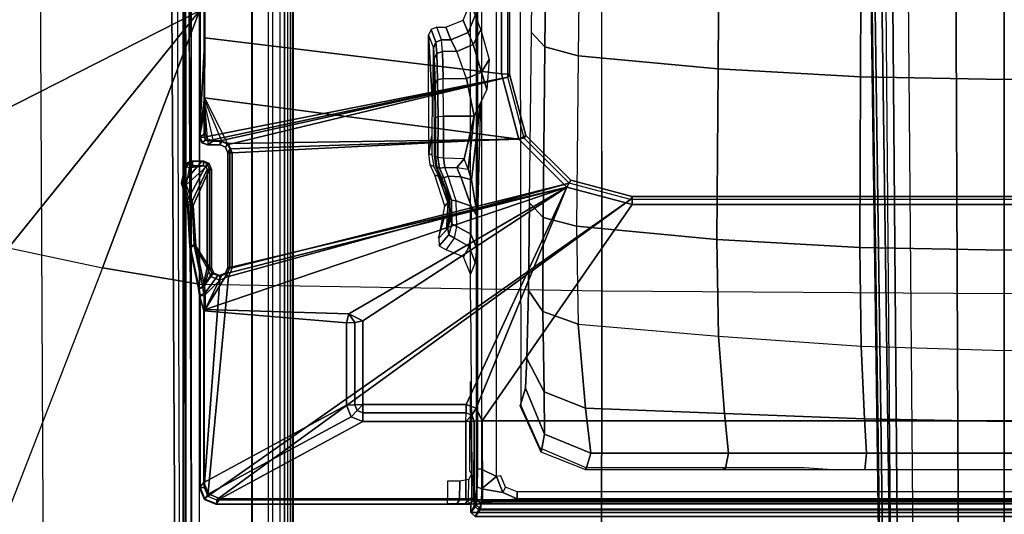
# Model space of a CAD drawing. Units: inches. Extents: x -2 to 130, y -6 to 127.
# Drawn here: x 22 to 27, y 107 to 109 of the extents above; entities that cross this region are included whole.
import ezdxf

# ---------------------------------------------------------------- set-up
doc = ezdxf.new("R2010")
doc.units = ezdxf.units.IN
doc.header["$MEASUREMENT"] = 0
for name, color, linetype in [('SEAT-BASE', 5, 'Continuous'), ('SEAT-FABRIC', 5, 'Continuous'), ('SEAT-SEATPAD', 5, 'Continuous')]:
    doc.layers.add(name, color=color, linetype=linetype)

# ---------------------------------------------------------------- blocks, each defined once
blk = doc.blocks.new('1LINO_CHAIR_STD_ARMS_1T')
at = {"layer": 'SEAT-BASE'}
for points in [[(7.6624, 3.7972, 15.4841), (6.2141, 1.8022, 15.449), (6.2141, -1.8022, 15.449), (7.6624, -3.7972, 15.4841)], [(7.6817, 3.7972, 15.5031), (7.6624, 3.7972, 15.4841), (7.6624, -3.7972, 15.4841), (7.6817, -3.7972, 15.5031)], [(7.6831, 3.7993, 15.5435), (7.6831, -3.7993, 15.5435), (7.6817, -3.7972, 15.5031), (7.6817, 3.7972, 15.5031)], [(7.7226, 2.5702, 15.5442), (7.6831, 2.5702, 15.5435), (7.6831, -2.5702, 15.5435), (7.7226, -2.5702, 15.5442)], [(7.7226, -2.5702, 15.5442), (7.7423, -2.5506, 15.5445), (7.7423, 2.5505, 15.5445), (7.7226, 2.5702, 15.5442)], [(6.2384, -1.794, 16.0102), (7.2815, -2.517, 16.0286), (7.2815, 2.517, 16.0286), (6.2384, 1.794, 16.0102)], [(7.2815, 2.517, 16.0286), (7.2815, -2.517, 16.0286), (7.6704, -2.515, 16.0355), (7.6705, 2.515, 16.0355)], [(7.6573, 2.347, 14.4054), (7.6573, -2.3471, 14.4054), (7.679, -2.5218, 14.435), (7.679, 2.5217, 14.435)], [(7.6704, -2.515, 16.0355), (7.7104, -2.5347, 15.9989), (7.7104, 2.5346, 15.9989), (7.6705, 2.515, 16.0355)], [(7.707, 2.524, 14.5295), (7.707, -2.524, 14.5295), (7.679, -2.5218, 14.435), (7.679, 2.5217, 14.435)], [(7.707, 2.524, 14.5295), (7.7423, 2.5505, 15.5445), (7.7423, -2.5506, 15.5445), (7.707, -2.524, 14.5295)], [(7.7104, -2.5347, 15.9989), (7.7423, -2.5506, 15.5445), (7.7423, 2.5505, 15.5445), (7.7104, 2.5346, 15.9989)], [(7.6229, -2.3471, 14.4178), (7.6573, -2.3471, 14.4054), (7.6573, 2.347, 14.4054), (7.6229, 2.347, 14.4178)], [(6.1997, 1.794, 15.9695), (6.2141, 1.8022, 15.449), (6.2141, -1.8022, 15.449), (6.1997, -1.794, 15.9695)], [(6.2384, 1.794, 16.0102), (6.1997, 1.794, 15.9695), (6.1997, -1.794, 15.9695), (6.2384, -1.794, 16.0102)], [(5.622, 0.6932, 12.3313), (4.7991, 0.69, 11.9988), (4.812, 0, 11.967), (5.635, 0, 12.2992)], [(6.445, 0.6963, 12.6638), (5.622, 0.6932, 12.3313), (5.635, 0, 12.2992), (6.4581, 0, 12.6314)], [(6.9216, 0.6903, 12.9637), (6.445, 0.6963, 12.6638), (6.4581, 0, 12.6314), (6.9422, 0, 12.9396)], [(7.2838, 0, 13.4009), (6.9422, 0, 12.9396), (6.9216, 0.6903, 12.9637), (7.2717, 0.6745, 13.4115)], [(7.4374, 0, 13.954), (7.2838, 0, 13.4009), (7.2717, 0.6745, 13.4115), (7.4374, 0.6644, 13.954)], [(7.5172, 0, 14.8628), (7.4374, 0, 13.954), (7.4374, 0.6644, 13.954), (7.5172, 0.6724, 14.8628)], [(1.9615, 0.6358, 4.4418), (1.9615, -0.6358, 4.4418), (13.0001, -0.4825, 2.7922), (13.0001, 0.4825, 2.7922)], [(1.9685, -0.246, 6.4769), (13.4439, -0.1976, 3.8045), (13.4439, 0, 3.809), (1.9685, 0, 6.4838)], [(5.635, 0, 12.2992), (4.812, 0, 11.967), (4.7991, -0.69, 11.9988), (5.622, -0.6932, 12.3313)], [(6.4581, 0, 12.6314), (5.635, 0, 12.2992), (5.622, -0.6932, 12.3313), (6.445, -0.6964, 12.6638)], [(6.9422, 0, 12.9396), (6.4581, 0, 12.6314), (6.445, -0.6964, 12.6638), (6.9216, -0.6903, 12.9637)], [(7.2717, -0.6745, 13.4115), (6.9216, -0.6903, 12.9637), (6.9422, 0, 12.9396), (7.2838, 0, 13.4009)], [(7.4374, -0.6644, 13.954), (7.2717, -0.6745, 13.4115), (7.2838, 0, 13.4009), (7.4374, 0, 13.954)], [(7.5172, -0.6724, 14.8628), (7.4374, -0.6644, 13.954), (7.4374, 0, 13.954), (7.5172, 0, 14.8628)], [(1.9685, -0.4912, 6.4564), (13.4439, -0.3948, 3.7913), (13.4439, -0.1976, 3.8045), (1.9685, -0.246, 6.4769)], [(13.4387, -0.4695, 3.7558), (1.9631, -0.5638, 6.4208), (1.9685, -0.4912, 6.4564), (13.4439, -0.3948, 3.7913)], [(13.4229, -0.5024, 3.6812), (1.9476, -0.5962, 6.348), (1.9631, -0.5638, 6.4208), (13.4387, -0.4695, 3.7558)], [(1.9476, -0.5962, 6.348), (1.9685, -0.6867, 4.5591), (13.198, -0.5323, 2.8643), (13.4229, -0.5024, 3.6812)], [(1.9637, -0.6683, 4.4547), (13.0021, -0.515, 2.805), (13.0001, -0.4825, 2.7922), (1.9615, -0.6358, 4.4418)], [(1.9685, -0.6829, 4.4861), (13.0068, -0.5297, 2.8364), (13.0021, -0.515, 2.805), (1.9637, -0.6683, 4.4547)], [(1.9685, -0.6867, 4.5591), (1.9685, -0.6829, 4.4861), (13.0068, -0.5297, 2.8364), (13.198, -0.5323, 2.8643)], [(5.622, -0.6932, 12.3313), (4.7991, -0.69, 11.9988), (4.7611, -1.3734, 12.0931), (5.5836, -1.3796, 12.4265)], [(6.445, -0.6964, 12.6638), (5.622, -0.6932, 12.3313), (5.5836, -1.3796, 12.4265), (6.4062, -1.3859, 12.7598)], [(6.9216, -0.6903, 12.9637), (6.445, -0.6964, 12.6638), (6.4062, -1.3859, 12.7598), (6.8726, -1.3775, 13.0349)], [(7.2454, -1.3489, 13.4405), (6.8726, -1.3775, 13.0349), (6.9216, -0.6903, 12.9637), (7.2717, -0.6745, 13.4115)], [(7.4374, -1.3289, 13.954), (7.2454, -1.3489, 13.4405), (7.2717, -0.6745, 13.4115), (7.4374, -0.6644, 13.954)], [(7.5172, -1.3447, 14.8628), (7.4374, -1.3289, 13.954), (7.4374, -0.6644, 13.954), (7.5172, -0.6724, 14.8628)], [(7.5069, -0.965, 15.0597), (7.5172, -0.8064, 14.8628), (7.5172, -1.3447, 14.8628), (7.5069, -1.358, 15.0597)], [(5.5836, -1.3796, 12.4265), (4.7611, -1.3734, 12.0931), (4.6992, -2.0443, 12.2464), (5.5212, -2.0534, 12.5811)], [(7.2204, -2.0183, 13.4832), (6.815, -2.0532, 13.1505), (6.8726, -1.3775, 13.0349), (7.2454, -1.3489, 13.4405)], [(7.4374, -1.9933, 13.954), (7.2204, -2.0183, 13.4832), (7.2454, -1.3489, 13.4405), (7.4374, -1.3289, 13.954)], [(7.5172, -2.0171, 14.8628), (7.4374, -1.9933, 13.954), (7.4374, -1.3289, 13.954), (7.5172, -1.3447, 14.8628)], [(7.5069, -1.358, 15.0597), (7.5172, -1.3447, 14.8628), (7.5172, -2.0171, 14.8628), (7.5069, -2.0172, 15.0597)], [(6.4062, -1.3859, 12.7598), (5.5836, -1.3796, 12.4265), (5.5212, -2.0534, 12.5811), (6.3432, -2.0625, 12.9158)], [(6.8726, -1.3775, 13.0349), (6.4062, -1.3859, 12.7598), (6.3432, -2.0625, 12.9158), (6.815, -2.0532, 13.1505)], [(6.2384, -1.794, 16.0102), (6.1997, -1.794, 15.9695), (6.1207, -2.0893, 15.9677), (6.1541, -2.1089, 16.0087)], [(6.1997, -1.794, 15.9695), (6.2141, -1.8022, 15.449), (6.1349, -2.0973, 15.4477), (6.1207, -2.0893, 15.9677)], [(6.2141, -1.8022, 15.449), (6.1349, -2.0973, 15.4477), (6.5851, -3.739, 15.4651), (7.6451, -3.8389, 15.4838)], [(6.1541, -2.1089, 16.0087), (7.2199, -2.5447, 16.0275), (7.2815, -2.517, 16.0286), (6.2384, -1.794, 16.0102)], [(6.2141, -1.8022, 15.449), (7.6451, -3.8389, 15.4838), (7.6624, -3.7972, 15.4841)], [(6.815, -2.0532, 13.1505), (7.2204, -2.0183, 13.4832), (7.141, -2.2177, 13.5449), (6.7548, -2.2239, 13.2411)], [(7.2204, -2.0183, 13.4832), (7.4374, -1.9933, 13.954), (7.3452, -2.2157, 13.9562), (7.141, -2.2177, 13.5449)], [(7.4315, -2.2326, 14.8629), (7.3452, -2.2157, 13.9562), (7.4374, -1.9933, 13.954), (7.5172, -2.0171, 14.8628)], [(7.5069, -2.0172, 15.0597), (7.5172, -2.0171, 14.8628), (7.4315, -2.2326, 14.8629), (7.4117, -2.2384, 15.0597)], [(4.6992, -2.0443, 12.2464), (5.5212, -2.0534, 12.5811), (5.4781, -2.214, 12.6829), (4.6561, -2.2051, 12.3481)], [(5.5212, -2.0534, 12.5811), (6.3432, -2.0625, 12.9158), (6.3001, -2.2229, 13.0176), (5.4781, -2.214, 12.6829)], [(6.3432, -2.0625, 12.9158), (6.815, -2.0532, 13.1505), (6.7548, -2.2239, 13.2411), (6.3001, -2.2229, 13.0176)], [(6.1541, -2.1089, 16.0087), (6.1207, -2.0893, 15.9677), (5.9046, -2.3054, 15.9637), (5.9236, -2.3395, 16.0047)], [(5.9046, -2.3054, 15.9637), (5.9188, -2.3134, 15.4442), (6.1349, -2.0973, 15.4477), (6.1207, -2.0893, 15.9677)], [(5.9888, -3.7217, 15.4546), (6.5433, -3.7217, 15.4643), (6.1349, -2.0973, 15.4477), (5.9188, -2.3134, 15.4442)], [(5.9236, -2.3395, 16.0047), (5.9695, -3.7328, 16.0344), (6.5414, -3.7328, 16.0445), (6.1541, -2.1089, 16.0087)], [(6.1349, -2.0973, 15.4477), (6.5433, -3.7217, 15.4643), (6.5851, -3.739, 15.4651)], [(6.7448, -3.8517, 16.0288), (6.1541, -2.1089, 16.0087), (6.5693, -3.7443, 16.0449)], [(6.5693, -3.7443, 16.0449), (6.1541, -2.1089, 16.0087), (6.5414, -3.7328, 16.0445)], [(6.1541, -2.1089, 16.0087), (6.7448, -3.8517, 16.0288), (6.765, -3.1586, 16.0195)], [(6.1541, -2.1089, 16.0087), (6.765, -3.1586, 16.0195), (6.7997, -3.0912, 16.0201)], [(6.1541, -2.1089, 16.0087), (6.7997, -3.0912, 16.0201), (7.2028, -3.0912, 16.0272), (7.2028, -2.5938, 16.0272)], [(6.1541, -2.1089, 16.0087), (7.2028, -2.5938, 16.0272), (7.2199, -2.5447, 16.0275)], [(4.6561, -2.2051, 12.3481), (5.4781, -2.214, 12.6829), (5.4082, -2.2788, 12.8529), (4.5861, -2.27, 12.5183)], [(5.4781, -2.214, 12.6829), (6.3001, -2.2229, 13.0176), (6.2302, -2.2876, 13.1875), (5.4082, -2.2788, 12.8529)], [(6.3001, -2.2229, 13.0176), (6.7548, -2.2239, 13.2411), (6.6521, -2.2932, 13.4012), (6.2302, -2.2876, 13.1875)], [(6.7548, -2.2239, 13.2411), (7.141, -2.2177, 13.5449), (6.9812, -2.3004, 13.6773), (6.6521, -2.2932, 13.4012)], [(7.141, -2.2177, 13.5449), (7.3452, -2.2157, 13.9562), (7.1236, -2.3082, 13.9733), (6.9812, -2.3004, 13.6773)], [(7.2092, -2.3337, 14.9482), (7.1236, -2.3082, 13.9733), (7.3452, -2.2157, 13.9562), (7.4315, -2.2326, 14.8629)], [(7.2091, -2.3288, 15.0598), (7.2092, -2.3337, 14.9482), (7.4315, -2.2326, 14.8629), (7.4117, -2.2384, 15.0597)], [(5.9236, -2.3395, 16.0047), (5.9046, -2.3054, 15.9637), (5.6094, -2.3845, 15.9587), (5.6087, -2.4239, 15.9991)], [(5.9046, -2.3054, 15.9637), (5.9188, -2.3134, 15.4442), (5.6237, -2.3926, 15.4394), (5.6094, -2.3845, 15.9587)], [(5.9888, -3.7217, 15.4546), (5.9188, -2.3134, 15.4442), (5.6237, -2.3926, 15.4394), (5.9485, -3.7384, 15.4538)], [(5.6087, -2.4239, 15.9991), (5.4337, -3.8531, 15.9774), (5.724, -3.8542, 15.9631), (5.9236, -2.3395, 16.0047)], [(5.9431, -3.7438, 16.0339), (5.9236, -2.3395, 16.0047), (5.724, -3.8542, 15.9631)], [(5.9695, -3.7328, 16.0344), (5.9236, -2.3395, 16.0047), (5.9431, -3.7438, 16.0339)], [(7.6006, -2.4036, 14.3922), (7.626, -2.4175, 14.3771), (7.6573, -2.3471, 14.4054), (7.6229, -2.3471, 14.4178)], [(7.626, -2.4175, 14.3771), (7.6087, -2.5202, 14.3659), (7.679, -2.5218, 14.435), (7.6573, -2.3471, 14.4054)], [(5.9141, -3.8562, 15.4532), (5.6237, -2.3926, 15.4394), (-0.4321, -2.3926, 15.3404), (-1.1951, -3.8562, 15.3278)], [(5.6087, -2.4239, 15.9991), (5.6094, -2.3845, 15.9587), (-0.4347, -2.3845, 15.8521), (-0.4354, -2.4238, 15.8925)], [(5.6094, -2.3845, 15.9587), (5.6237, -2.3926, 15.4394), (-0.4321, -2.3926, 15.3404), (-0.4347, -2.3845, 15.8521)], [(5.6237, -2.3926, 15.4394), (5.9141, -3.8562, 15.4532), (5.9317, -3.8385, 15.4535)], [(5.6237, -2.3926, 15.4394), (5.9317, -3.8385, 15.4535), (5.9318, -3.7788, 15.4535)], [(5.9318, -3.7788, 15.4535), (5.9485, -3.7384, 15.4538), (5.6237, -2.3926, 15.4394), (5.9318, -3.7788, 15.4535)], [(7.5461, -2.4272, 14.3623), (7.5501, -2.4469, 14.3436), (7.626, -2.4175, 14.3771), (7.6006, -2.4036, 14.3922)], [(7.5501, -2.4469, 14.3436), (7.6087, -2.5202, 14.3659), (7.626, -2.4175, 14.3771)], [(-2.0181, -2.5196, 14.1714), (7.5137, -2.5196, 14.3395), (7.5501, -2.4469, 14.3436), (-2.2609, -2.4469, 14.1671)], [(-1.1428, -3.8531, 15.8614), (5.4337, -3.8531, 15.9774), (5.6087, -2.4239, 15.9991), (-0.4354, -2.4238, 15.8925)], [(7.5137, -2.5196, 14.3395), (7.6087, -2.5202, 14.3659), (7.5501, -2.4469, 14.3436)], [(5.396, -2.5223, 14.5071), (5.5384, -2.483, 14.3476), (5.5998, -2.52, 14.3813), (5.4664, -2.5596, 14.5386)], [(5.5384, -2.483, 14.3476), (5.6841, -2.4943, 14.3247), (5.5998, -2.52, 14.3813)], [(5.5998, -2.52, 14.3813), (5.6841, -2.4943, 14.3247), (5.8118, -2.5551, 14.3115), (5.6306, -2.5911, 14.3925)], [(7.5137, -2.5196, 14.3395), (7.5134, -2.5393, 14.3587), (-1.4348, -2.5357, 14.1901), (-1.6727, -2.5196, 14.1775)], [(-1.4348, -2.5357, 14.1901), (7.5134, -2.5393, 14.3587), (7.5989, -2.5399, 14.3824), (-1.3276, -2.5392, 14.2028)], [(-1.2354, -2.5423, 14.3202), (7.6622, -2.5415, 14.4446), (7.5989, -2.5399, 14.3824), (-1.3276, -2.5392, 14.2028)], [(7.6873, -2.5437, 14.5297), (-1.1724, -2.5471, 14.5065), (-1.2354, -2.5423, 14.3202), (7.6622, -2.5415, 14.4446)], [(5.2651, -2.5728, 15.601), (5.3261, -2.5494, 14.7302), (5.4093, -2.5841, 14.7342), (5.3487, -2.6073, 15.601)], [(5.3261, -2.5494, 14.7302), (5.396, -2.5223, 14.5071), (5.4664, -2.5596, 14.5386), (5.4093, -2.5841, 14.7342)], [(5.4093, -2.5841, 14.7342), (5.4664, -2.5596, 14.5386), (5.5, -2.6383, 14.5419), (5.444, -2.6674, 14.7323)], [(5.4664, -2.5596, 14.5386), (5.5998, -2.52, 14.3813), (5.6306, -2.5911, 14.3925), (5.5, -2.6383, 14.5419)], [(5.6306, -2.7041, 14.3925), (5.6306, -2.5911, 14.3925), (5.8118, -2.5551, 14.3115), (5.8118, -2.7021, 14.3115)], [(6.0683, -2.5842, 14.3192), (5.8118, -2.5551, 14.3115), (5.7479, -2.5247, 14.3181), (6.119, -2.5675, 14.323)], [(6.119, -2.5675, 14.323), (5.7479, -2.5247, 14.3181), (6.2964, -2.5395, 14.3463)], [(5.8118, -2.7021, 14.3115), (5.8118, -2.5551, 14.3115), (6.0171, -2.6035, 14.316), (6.014, -2.7024, 14.3271)], [(5.8118, -2.5551, 14.3115), (6.0683, -2.5842, 14.3192), (6.0171, -2.6035, 14.316)], [(6.119, -2.5675, 14.323), (6.2964, -2.5395, 14.3463), (6.2466, -2.5695, 14.4041), (6.1046, -2.619, 14.353)], [(6.2964, -2.5395, 14.3463), (6.4462, -2.5443, 14.5334), (6.3806, -2.5714, 14.5671), (6.2466, -2.5695, 14.4041)], [(6.4462, -2.5443, 14.5334), (6.517, -2.5508, 14.7824), (6.4406, -2.5791, 14.787), (6.3806, -2.5714, 14.5671)], [(6.4908, -2.6067, 15.601), (6.4406, -2.5791, 14.787), (6.517, -2.5508, 14.7824), (6.5743, -2.5722, 15.601)], [(7.2028, -2.5938, 16.0272), (7.2428, -2.5938, 15.9892), (7.2543, -2.5659, 15.9902), (7.2199, -2.5447, 16.0275)], [(7.2199, -2.5447, 16.0275), (7.2543, -2.5659, 15.9902), (7.2821, -2.5544, 15.9906), (7.2815, -2.517, 16.0286)], [(7.2543, -2.5659, 15.9902), (7.2843, -2.5952, 15.9105), (7.2821, -2.5544, 15.9906)], [(7.2815, -2.517, 16.0286), (7.2821, -2.5544, 15.9906), (7.6908, -2.5544, 15.9978), (7.6704, -2.515, 16.0355)], [(7.2821, -2.5544, 15.9906), (7.2843, -2.5952, 15.9105), (7.6569, -2.5952, 15.9171), (7.6543, -2.5558, 15.9551)], [(7.2821, -2.5544, 15.9906), (7.6543, -2.5558, 15.9551), (7.6908, -2.5544, 15.9978)], [(7.5134, -2.5393, 14.3587), (7.5137, -2.5196, 14.3395), (7.6087, -2.5202, 14.3659), (7.5989, -2.5399, 14.3824)], [(7.5363, -2.5657, 15.3668), (7.6873, -2.5437, 14.5297), (7.6574, -2.5657, 15.3689)], [(7.5989, -2.5399, 14.3824), (7.6087, -2.5202, 14.3659), (7.679, -2.5218, 14.435), (7.6622, -2.5415, 14.4446)], [(7.6543, -2.5558, 15.9551), (7.6831, -2.5702, 15.5435), (7.7226, -2.5702, 15.5442), (7.6908, -2.5544, 15.9978)], [(7.6569, -2.5952, 15.9171), (7.6831, -2.5702, 15.5435), (7.6543, -2.5558, 15.9551)], [(7.6574, -2.5657, 15.3689), (7.6873, -2.5437, 14.5297), (7.7226, -2.5702, 15.5442), (7.6831, -2.5702, 15.5435)], [(7.6622, -2.5415, 14.4446), (7.679, -2.5218, 14.435), (7.707, -2.524, 14.5295), (7.6873, -2.5437, 14.5297)], [(7.6704, -2.515, 16.0355), (7.6908, -2.5544, 15.9978), (7.7104, -2.5347, 15.9989)], [(7.6873, -2.5437, 14.5297), (7.707, -2.524, 14.5295), (7.7423, -2.5506, 15.5445), (7.7226, -2.5702, 15.5442)], [(7.6908, -2.5544, 15.9978), (7.7226, -2.5702, 15.5442), (7.7423, -2.5506, 15.5445), (7.7104, -2.5347, 15.9989)], [(5.3487, -2.6073, 15.601), (5.4093, -2.5841, 14.7342), (5.444, -2.6674, 14.7323), (5.3833, -2.6907, 15.601)], [(5.5, -2.6383, 14.5419), (5.5, -2.7078, 14.5419), (5.6306, -2.7041, 14.3925), (5.6306, -2.5911, 14.3925)], [(6.014, -2.7024, 14.3271), (6.0599, -2.6969, 14.341), (6.0604, -2.6381, 14.3399), (6.0171, -2.6035, 14.316)], [(6.0171, -2.6035, 14.316), (6.0604, -2.6381, 14.3399), (6.0683, -2.5842, 14.3192), (6.0171, -2.6035, 14.316)], [(6.0683, -2.5842, 14.3192), (6.119, -2.5675, 14.323), (6.1046, -2.619, 14.353), (6.0604, -2.6381, 14.3399)], [(6.1046, -2.619, 14.353), (6.2466, -2.5695, 14.4041), (6.2208, -2.6419, 14.4326), (6.1019, -2.6804, 14.358)], [(6.2466, -2.5695, 14.4041), (6.3806, -2.5714, 14.5671), (6.3441, -2.6387, 14.5846), (6.2208, -2.6419, 14.4326)], [(6.3806, -2.5714, 14.5671), (6.4406, -2.5791, 14.787), (6.4007, -2.6502, 14.7879), (6.3441, -2.6387, 14.5846)], [(6.4561, -2.6901, 15.601), (6.4007, -2.6502, 14.7879), (6.4406, -2.5791, 14.787), (6.4908, -2.6067, 15.601)], [(7.2028, -3.0912, 16.0272), (7.2428, -3.0912, 15.9892), (7.2428, -2.5938, 15.9892), (7.2028, -2.5938, 16.0272)], [(7.2843, -2.5952, 15.9105), (7.2428, -2.5938, 15.9892), (7.2543, -2.5659, 15.9902)], [(7.2428, -3.0912, 15.9892), (7.2843, -3.092, 15.9105), (7.2843, -2.5952, 15.9105), (7.2428, -2.5938, 15.9892)], [(7.2843, -3.092, 15.9105), (7.6569, -3.7797, 15.9171), (7.6569, -2.5952, 15.9171), (7.2843, -2.5952, 15.9105)], [(7.5363, -2.5657, 15.3668), (7.6574, -2.5657, 15.3689), (7.6599, -2.5825, 15.4267), (7.5639, -2.5804, 15.4215)], [(7.5722, -2.6232, 15.4658), (7.6617, -2.6255, 15.4687), (7.6599, -2.5825, 15.4267), (7.5639, -2.5804, 15.4215)], [(7.6569, -3.7797, 15.9171), (7.6831, -3.7993, 15.5435), (7.6831, -2.5702, 15.5435), (7.6569, -2.5952, 15.9171)], [(7.6574, -2.5657, 15.3689), (7.6795, -2.5675, 15.4392), (7.6807, -2.5982, 15.4733), (7.6599, -2.5825, 15.4267)], [(7.6599, -2.5825, 15.4267), (7.6807, -2.5982, 15.4733), (7.6815, -2.6385, 15.4954), (7.6617, -2.6255, 15.4687)], [(5.444, -2.7123, 14.7323), (5.444, -2.6674, 14.7323), (5.5, -2.6383, 14.5419), (5.5, -2.7078, 14.5419)], [(6.0604, -2.6381, 14.3399), (6.1046, -2.619, 14.353), (6.1019, -2.6804, 14.358), (6.0599, -2.6969, 14.341)], [(6.109, -2.7019, 14.3706), (6.217, -2.6637, 14.4433), (6.2208, -2.6419, 14.4326), (6.1019, -2.6804, 14.358)], [(6.217, -2.6637, 14.4433), (6.3306, -2.6619, 14.59), (6.3441, -2.6387, 14.5846), (6.2208, -2.6419, 14.4326)], [(6.3306, -2.6619, 14.59), (6.3839, -2.6765, 14.7879), (6.4007, -2.6502, 14.7879), (6.3441, -2.6387, 14.5846)], [(6.3839, -2.6765, 14.7879), (6.4378, -2.7233, 15.601), (6.4561, -2.6901, 15.601), (6.4007, -2.6502, 14.7879)], [(7.5716, -2.6837, 15.4825), (7.6624, -2.6837, 15.4841), (7.6617, -2.6255, 15.4687), (7.5722, -2.6232, 15.4658)], [(7.6617, -2.6255, 15.4687), (7.6815, -2.6385, 15.4954), (7.6817, -2.6837, 15.5031), (7.6624, -2.6837, 15.4841)], [(5.3833, -2.7351, 15.601), (5.3833, -2.6907, 15.601), (5.444, -2.6674, 14.7323), (5.444, -2.7123, 14.7323)], [(5.5, -2.7078, 14.5419), (5.5101, -2.7353, 14.5467), (5.6375, -2.7314, 14.401), (5.6306, -2.7041, 14.3925)], [(5.6306, -2.7041, 14.3925), (5.6375, -2.7314, 14.401), (5.8142, -2.7292, 14.3221), (5.8118, -2.7021, 14.3115)], [(6.0111, -2.7299, 14.3379), (5.8142, -2.7292, 14.3221), (5.8118, -2.7021, 14.3115), (6.014, -2.7024, 14.3271)], [(6.0111, -2.7299, 14.3379), (6.0627, -2.7223, 14.3526), (6.0599, -2.6969, 14.341), (6.014, -2.7024, 14.3271)], [(6.0574, -2.7348, 14.3772), (6.1059, -2.7141, 14.3931), (6.109, -2.7019, 14.3706), (6.0627, -2.7223, 14.3526)], [(6.0627, -2.7223, 14.3526), (6.109, -2.7019, 14.3706), (6.1019, -2.6804, 14.358), (6.0599, -2.6969, 14.341)], [(6.1017, -2.7275, 14.9342), (6.2279, -2.6816, 14.9364), (6.246, -2.696, 15.601), (6.0969, -2.7443, 15.601)], [(6.1017, -2.7275, 14.9342), (6.1643, -2.6938, 14.7669), (6.2572, -2.6743, 14.7685), (6.2279, -2.6816, 14.9364)], [(6.1643, -2.6938, 14.7669), (6.1043, -2.7192, 14.5981), (6.2019, -2.6788, 14.5998), (6.2572, -2.6743, 14.7685)], [(6.1043, -2.7192, 14.5981), (6.1058, -2.714, 14.3932), (6.2047, -2.675, 14.4615), (6.2019, -2.6788, 14.5998)], [(6.1059, -2.7141, 14.3931), (6.2047, -2.675, 14.4615), (6.217, -2.6637, 14.4433), (6.109, -2.7019, 14.3706)], [(6.2047, -2.675, 14.4615), (6.2019, -2.6788, 14.5998), (6.3072, -2.6701, 14.6016)], [(6.2019, -2.6788, 14.5998), (6.2572, -2.6743, 14.7685), (6.3533, -2.6824, 14.7896), (6.3072, -2.6701, 14.6016)], [(6.2047, -2.675, 14.4615), (6.3072, -2.6701, 14.6016), (6.3306, -2.6619, 14.59), (6.217, -2.6637, 14.4433)], [(6.2572, -2.6743, 14.7685), (6.2279, -2.6816, 14.9364), (6.3619, -2.6891, 14.9387), (6.3533, -2.6824, 14.7896)], [(6.246, -2.696, 15.601), (6.2279, -2.6816, 14.9364), (6.3619, -2.6891, 14.9387), (6.4, -2.7255, 15.601)], [(6.3072, -2.6701, 14.6016), (6.3533, -2.6824, 14.7896), (6.3839, -2.6765, 14.7879), (6.3306, -2.6619, 14.59)], [(6.3533, -2.6824, 14.7896), (6.4, -2.7255, 15.601), (6.4378, -2.7233, 15.601), (6.3839, -2.6765, 14.7879)], [(5.444, -2.7123, 14.7323), (5.3833, -2.7351, 15.601), (5.3947, -2.7628, 15.601), (5.4556, -2.7401, 14.7323)], [(5.4556, -2.7401, 14.7323), (5.3947, -2.7628, 15.601), (5.4222, -2.7744, 15.601), (5.4833, -2.7517, 14.734)], [(5.4222, -2.7744, 15.601), (5.4833, -2.7517, 14.734), (5.6457, -2.7524, 14.7635), (5.7221, -2.7572, 14.9487)], [(5.444, -2.7123, 14.7323), (5.4556, -2.7401, 14.7323), (5.5101, -2.7353, 14.5467), (5.5, -2.7078, 14.5419)], [(5.4556, -2.7401, 14.7323), (5.4833, -2.7517, 14.734), (5.5345, -2.7471, 14.5598), (5.5101, -2.7353, 14.5467)], [(5.6457, -2.7524, 14.7635), (5.4833, -2.7517, 14.734), (5.5345, -2.7471, 14.5598), (5.7238, -2.7475, 14.5789)], [(5.5101, -2.7353, 14.5467), (5.5345, -2.7471, 14.5598), (5.654, -2.7435, 14.4231), (5.6375, -2.7314, 14.401)], [(5.5345, -2.7471, 14.5598), (5.7238, -2.7475, 14.5789), (5.654, -2.7435, 14.4231)], [(5.6375, -2.7314, 14.401), (5.654, -2.7435, 14.4231), (5.8198, -2.7415, 14.349), (5.8142, -2.7292, 14.3221)], [(5.7238, -2.7475, 14.5789), (5.654, -2.7435, 14.4231), (5.8198, -2.7415, 14.349), (5.91, -2.7455, 14.5048)], [(5.8198, -2.7415, 14.349), (5.8142, -2.7292, 14.3221), (6.0111, -2.7299, 14.3379), (6.0043, -2.7418, 14.3642)], [(5.91, -2.7455, 14.5048), (5.8198, -2.7415, 14.349), (6.0043, -2.7419, 14.3642), (6.0027, -2.7461, 14.5237)], [(5.992, -2.7737, 15.601), (5.9979, -2.7586, 15.0075), (6.0556, -2.7492, 14.9765), (6.0465, -2.7664, 15.601)], [(6.0027, -2.7461, 14.5237), (6.0043, -2.7419, 14.3642), (6.0574, -2.7348, 14.3772), (6.0591, -2.7384, 14.5553)], [(6.0043, -2.7418, 14.3642), (6.0574, -2.7348, 14.3772), (6.0627, -2.7223, 14.3526), (6.0111, -2.7299, 14.3379)], [(6.0465, -2.7664, 15.601), (6.0556, -2.7492, 14.9765), (6.1017, -2.7275, 14.9342), (6.0969, -2.7443, 15.601)], [(6.0574, -2.7348, 14.3772), (6.0591, -2.7384, 14.5553), (6.1043, -2.7191, 14.5981), (6.1058, -2.714, 14.3932)], [(5.4222, -2.7744, 15.601), (5.7221, -2.7572, 14.9487), (5.9077, -2.7591, 15.0245), (5.992, -2.7737, 15.601)], [(5.992, -2.7737, 15.601), (5.9077, -2.7591, 15.0245), (5.9979, -2.7586, 15.0075)], [(6.765, -3.1586, 16.0195), (6.8063, -3.1306, 15.9815), (6.7997, -3.0912, 16.0201)], [(6.765, -3.1586, 16.0195), (6.8092, -3.1707, 15.9022), (6.8063, -3.1306, 15.9815)], [(6.7997, -3.0912, 16.0201), (6.8063, -3.1306, 15.9815), (7.2034, -3.1306, 15.9886), (7.2028, -3.0912, 16.0272)], [(6.8063, -3.1306, 15.9815), (6.8092, -3.1707, 15.9022), (7.2056, -3.1707, 15.9092), (7.2034, -3.1306, 15.9886)], [(7.2028, -3.0912, 16.0272), (7.2034, -3.1306, 15.9886), (7.2313, -3.1191, 15.9893)], [(7.2028, -3.0912, 16.0272), (7.2313, -3.1191, 15.9893), (7.2428, -3.0912, 15.9892)], [(7.2034, -3.1306, 15.9886), (7.2056, -3.1707, 15.9092), (7.2612, -3.1476, 15.9101), (7.2313, -3.1191, 15.9893)], [(7.2313, -3.1191, 15.9893), (7.2612, -3.1476, 15.9101), (7.2843, -3.092, 15.9105), (7.2428, -3.0912, 15.9892)], [(7.2612, -3.1476, 15.9101), (7.6339, -3.8354, 15.9167), (7.6569, -3.7797, 15.9171), (7.2843, -3.092, 15.9105)], [(6.765, -3.1586, 16.0195), (6.7448, -3.8517, 16.0288), (6.7515, -3.8584, 15.9011), (6.8092, -3.1707, 15.9022)], [(6.8092, -3.1707, 15.9022), (6.7515, -3.8584, 15.9011), (7.5783, -3.8584, 15.9157), (7.2056, -3.1707, 15.9092)], [(7.2056, -3.1707, 15.9092), (7.5783, -3.8584, 15.9157), (7.6339, -3.8354, 15.9167), (7.2612, -3.1476, 15.9101)], [(5.9321, -3.7702, 16.0334), (5.7364, -3.8532, 15.9814), (5.724, -3.8542, 15.9631), (5.9431, -3.7438, 16.0339)], [(5.962, -3.7528, 15.474), (5.9485, -3.7384, 15.4538), (5.9318, -3.7788, 15.4535), (5.9511, -3.7788, 15.4732)], [(5.9321, -3.7702, 16.0334), (5.9511, -3.7796, 15.4938), (5.962, -3.7532, 15.494), (5.9431, -3.7438, 16.0339)], [(5.9431, -3.7438, 16.0339), (5.962, -3.7532, 15.494), (5.9885, -3.7422, 15.4944), (5.9695, -3.7328, 16.0344)], [(5.9885, -3.7414, 15.4739), (5.9888, -3.7217, 15.4546), (5.9485, -3.7384, 15.4538), (5.962, -3.7528, 15.474)], [(5.962, -3.7532, 15.494), (5.962, -3.7528, 15.474), (5.9885, -3.7414, 15.4739), (5.9885, -3.7422, 15.4944)], [(5.9695, -3.7328, 16.0344), (5.9885, -3.7422, 15.4944), (6.5415, -3.7422, 15.5042), (6.5414, -3.7328, 16.0445)], [(6.543, -3.7414, 15.4837), (6.5433, -3.7217, 15.4643), (5.9888, -3.7217, 15.4546), (5.9885, -3.7414, 15.4739)], [(5.9885, -3.7422, 15.4944), (5.9885, -3.7414, 15.4739), (6.543, -3.7414, 15.4837), (6.5415, -3.7422, 15.5042)], [(6.5414, -3.7328, 16.0445), (6.5415, -3.7422, 15.5042), (6.5694, -3.7538, 15.5047), (6.5693, -3.7443, 16.0449)], [(6.5415, -3.7422, 15.5042), (6.543, -3.7414, 15.4837), (6.5708, -3.7529, 15.484), (6.5694, -3.7538, 15.5047)], [(6.543, -3.7414, 15.4837), (6.5433, -3.7217, 15.4643), (6.5851, -3.739, 15.4651), (6.5708, -3.7529, 15.484)], [(6.5693, -3.7443, 16.0449), (6.5694, -3.7538, 15.5047), (6.5809, -3.7816, 15.5048), (6.5808, -3.7722, 16.0449)], [(6.5808, -3.7722, 16.0449), (6.7448, -3.8517, 16.0288), (6.5693, -3.7443, 16.0449)], [(6.5708, -3.7529, 15.484), (6.5851, -3.739, 15.4651), (6.6023, -3.7814, 15.4654), (6.5823, -3.7814, 15.4844)], [(7.6451, -3.8389, 15.4838), (6.5851, -3.739, 15.4651), (6.6023, -3.7814, 15.4654), (7.6034, -3.8562, 15.483)], [(5.9321, -3.7702, 16.0334), (5.7364, -3.8532, 15.9814), (5.7575, -3.8525, 15.9957), (5.9329, -3.8133, 16.0329)], [(5.9511, -3.7788, 15.4732), (5.9318, -3.7788, 15.4535), (5.9317, -3.8385, 15.4535), (5.9511, -3.8385, 15.4732)], [(5.9329, -3.8133, 16.0329), (5.9511, -3.8405, 15.5129), (5.9511, -3.7796, 15.4938), (5.9321, -3.7702, 16.0334)], [(5.962, -3.7532, 15.494), (5.962, -3.7528, 15.474), (5.9511, -3.7788, 15.4732), (5.9511, -3.7796, 15.4938)], [(5.9511, -3.7788, 15.4732), (5.9511, -3.8385, 15.4732), (5.9511, -3.8405, 15.5129), (5.9511, -3.7796, 15.4938)], [(6.5694, -3.8095, 15.5047), (6.5693, -3.8189, 16.0442), (6.5808, -3.791, 16.0447), (6.5809, -3.7816, 15.5048)], [(6.5693, -3.8189, 16.0442), (6.6298, -3.8548, 16.045), (6.6638, -3.8507, 16.0463), (6.5808, -3.791, 16.0447)], [(6.5694, -3.7538, 15.5047), (6.5708, -3.7529, 15.484), (6.5823, -3.7821, 15.4844), (6.5809, -3.7816, 15.5048)], [(6.5809, -3.7816, 15.5048), (6.5823, -3.7821, 15.4844), (6.5701, -3.8098, 15.4847), (6.5694, -3.8095, 15.5047)], [(6.5708, -3.81, 15.484), (6.5851, -3.8239, 15.4651), (6.6023, -3.7814, 15.4654), (6.5823, -3.7814, 15.4844)], [(6.5809, -3.7816, 15.5048), (6.5808, -3.791, 16.0447), (6.5808, -3.7722, 16.0449)], [(6.5808, -3.791, 16.0447), (6.6638, -3.8507, 16.0463), (6.7448, -3.8517, 16.0288), (6.5808, -3.7722, 16.0449)], [(6.6777, -3.8562, 15.4667), (6.6023, -3.7814, 15.4654), (6.5851, -3.8239, 15.4651), (6.6389, -3.8618, 15.466)], [(6.6023, -3.7814, 15.4654), (6.6777, -3.8562, 15.4667), (7.6034, -3.8562, 15.483)], [(7.6339, -3.8354, 15.9167), (7.6601, -3.855, 15.5431), (7.6831, -3.7993, 15.5435), (7.6569, -3.7797, 15.9171)], [(5.9219, -3.8397, 16.0332), (5.7706, -3.8514, 16.0175), (5.7575, -3.8525, 15.9957), (5.9329, -3.8133, 16.0329)], [(5.8955, -3.8507, 16.0328), (5.9219, -3.8397, 16.0332), (5.7706, -3.8514, 16.0175), (5.7889, -3.8507, 16.0309)], [(5.9402, -3.867, 15.5128), (5.9219, -3.8397, 16.0332), (5.8955, -3.8507, 16.0328), (5.9137, -3.878, 15.5123)], [(5.9317, -3.8385, 15.4535), (5.9141, -3.8562, 15.4532), (5.9266, -3.851, 15.4535)], [(5.9511, -3.8405, 15.5129), (5.9329, -3.8133, 16.0329), (5.9219, -3.8397, 16.0332), (5.9402, -3.867, 15.5128)], [(5.9317, -3.8385, 15.4535), (5.9511, -3.8385, 15.4732), (5.9402, -3.8649, 15.4724), (5.9266, -3.851, 15.4535)], [(5.9511, -3.8385, 15.4732), (5.9511, -3.8405, 15.5129), (5.9402, -3.867, 15.5128), (5.9402, -3.8649, 15.4724)], [(6.0406, -3.8414, 16.0347), (6.0407, -3.8319, 15.4953), (6.0298, -3.8584, 15.4951), (6.0297, -3.8678, 16.0343)], [(6.0406, -3.8414, 16.0347), (6.0297, -3.8678, 16.0343), (6.1318, -3.9549, 16.0353), (6.2077, -3.9313, 16.0369)], [(6.0407, -3.8319, 15.4953), (6.0422, -3.8324, 15.4747), (6.0312, -3.8589, 15.4746), (6.0298, -3.8584, 15.4951)], [(6.0312, -3.8589, 15.4746), (6.0514, -3.8589, 15.4557), (6.0565, -3.8464, 15.4557), (6.0422, -3.8324, 15.4747)], [(6.0671, -3.8304, 16.0353), (6.0672, -3.821, 15.4958), (6.0407, -3.8319, 15.4953), (6.0406, -3.8414, 16.0347)], [(6.0671, -3.8304, 16.0353), (6.0406, -3.8414, 16.0347), (6.2077, -3.9313, 16.0369), (6.2436, -3.9089, 16.0377)], [(6.0407, -3.8319, 15.4953), (6.0422, -3.8324, 15.4747), (6.0686, -3.8215, 15.4753), (6.0672, -3.821, 15.4958)], [(6.0422, -3.8324, 15.4747), (6.0565, -3.8464, 15.4557), (6.069, -3.8412, 15.456), (6.0686, -3.8215, 15.4753)], [(6.0565, -3.8464, 15.4557), (6.1434, -3.9422, 15.4573), (6.2216, -3.9145, 15.4587), (6.069, -3.8412, 15.456)], [(6.5415, -3.821, 15.5042), (6.0672, -3.821, 15.4958), (6.0671, -3.8304, 16.0353), (6.5414, -3.8304, 16.0437)], [(6.2436, -3.9089, 16.0377), (6.4387, -3.8963, 16.0413), (6.5414, -3.8304, 16.0437), (6.0671, -3.8304, 16.0353)], [(6.5415, -3.821, 15.5042), (6.0672, -3.821, 15.4958), (6.0686, -3.8215, 15.4753), (6.543, -3.8215, 15.4837)], [(6.543, -3.8215, 15.4837), (6.0686, -3.8215, 15.4753), (6.069, -3.8412, 15.456), (6.5433, -3.8412, 15.4643)], [(6.2216, -3.9145, 15.4587), (6.4324, -3.9048, 15.4624), (6.5433, -3.8412, 15.4643), (6.069, -3.8412, 15.456)], [(6.5433, -3.8412, 15.4643), (6.4324, -3.9048, 15.4624), (6.6389, -3.8618, 15.466)], [(6.5414, -3.8304, 16.0437), (6.4387, -3.8963, 16.0413), (6.6298, -3.8548, 16.045)], [(6.5415, -3.821, 15.5042), (6.5414, -3.8304, 16.0437), (6.5693, -3.8189, 16.0442), (6.5694, -3.8095, 15.5047)], [(6.5414, -3.8304, 16.0437), (6.6298, -3.8548, 16.045), (6.5693, -3.8189, 16.0442)], [(6.5415, -3.821, 15.5042), (6.543, -3.8215, 15.4837), (6.5701, -3.8098, 15.4847), (6.5694, -3.8095, 15.5047)], [(6.543, -3.8215, 15.4837), (6.5433, -3.8412, 15.4643), (6.5851, -3.8239, 15.4651), (6.5708, -3.81, 15.484)], [(6.5433, -3.8412, 15.4643), (6.6389, -3.8618, 15.466), (6.5851, -3.8239, 15.4651), (6.6389, -3.8618, 15.466)], [(7.5783, -3.8584, 15.9157), (7.6045, -3.878, 15.5421), (7.6601, -3.855, 15.5431), (7.6339, -3.8354, 15.9167)], [(7.6031, -3.8759, 15.5017), (7.6034, -3.8562, 15.483), (7.6451, -3.8389, 15.4838), (7.6587, -3.8528, 15.5022)], [(7.6587, -3.8528, 15.5022), (7.6451, -3.8389, 15.4838), (7.6624, -3.7972, 15.4841), (7.6817, -3.7972, 15.5031)], [(7.6601, -3.855, 15.5431), (7.6587, -3.8528, 15.5022), (7.6817, -3.7972, 15.5031), (7.6831, -3.7993, 15.5435)], [(-1.1959, -3.8779, 15.3869), (5.9137, -3.878, 15.5123), (5.4337, -3.8531, 15.9774), (-1.1428, -3.8531, 15.8614)], [(-1.1959, -3.8779, 15.3869), (-1.1954, -3.8758, 15.3465), (5.9138, -3.8758, 15.4719), (5.9137, -3.878, 15.5123)], [(5.9138, -3.8758, 15.4719), (5.9141, -3.8562, 15.4532), (-1.1951, -3.8562, 15.3278), (-1.1954, -3.8758, 15.3465)], [(5.724, -3.8542, 15.9631), (5.4337, -3.8531, 15.9774), (5.9137, -3.878, 15.5123)], [(5.7575, -3.8525, 15.9957), (5.7364, -3.8532, 15.9814), (5.724, -3.8542, 15.9631), (5.9137, -3.878, 15.5123)], [(5.7706, -3.8514, 16.0175), (5.7575, -3.8525, 15.9957), (5.9137, -3.878, 15.5123)], [(5.9137, -3.878, 15.5123), (5.8955, -3.8507, 16.0328), (5.7889, -3.8507, 16.0309), (5.7706, -3.8514, 16.0175)], [(5.9402, -3.8649, 15.4724), (5.9402, -3.867, 15.5128), (5.9137, -3.878, 15.5123), (5.9138, -3.8758, 15.4719)], [(5.9266, -3.851, 15.4535), (5.9402, -3.8649, 15.4724), (5.9138, -3.8758, 15.4719), (5.9141, -3.8562, 15.4532)], [(6.0298, -3.8584, 15.4951), (6.0298, -3.9143, 15.4951), (6.0297, -3.9081, 16.034), (6.0297, -3.8678, 16.0343)], [(6.1318, -3.9549, 16.0353), (6.0297, -3.8678, 16.0343), (6.0297, -3.9081, 16.034), (6.0532, -3.9428, 16.0341)], [(6.0298, -3.8584, 15.4951), (6.0312, -3.8589, 15.4746), (6.0312, -3.9121, 15.4746), (6.0298, -3.9143, 15.4951)], [(6.0312, -3.9121, 15.4746), (6.0513, -3.9121, 15.4557), (6.0514, -3.8589, 15.4557), (6.0312, -3.8589, 15.4746)], [(6.0513, -3.9121, 15.4557), (6.0541, -3.9217, 15.4557), (6.0617, -3.9283, 15.4558), (6.0514, -3.8589, 15.4557)], [(6.0514, -3.8589, 15.4557), (6.0617, -3.9283, 15.4558), (6.1434, -3.9422, 15.4573), (6.0565, -3.8464, 15.4557)], [(6.6442, -3.8806, 15.4848), (6.6389, -3.8618, 15.466), (6.4324, -3.9048, 15.4624), (6.4376, -3.924, 15.4811)], [(6.4428, -3.9255, 15.5024), (6.4376, -3.924, 15.4811), (6.6442, -3.8806, 15.4848), (6.6438, -3.8827, 15.5252)], [(6.4387, -3.8963, 16.0413), (6.4428, -3.9255, 15.5024), (6.6438, -3.8827, 15.5252), (6.6298, -3.8548, 16.045)], [(6.6298, -3.8548, 16.045), (6.6438, -3.8827, 15.5252), (6.677, -3.878, 15.5258), (6.6638, -3.8507, 16.0463)], [(6.6774, -3.8758, 15.4854), (6.6777, -3.8562, 15.4667), (6.6389, -3.8618, 15.466), (6.6442, -3.8806, 15.4848)], [(6.6438, -3.8827, 15.5252), (6.6442, -3.8806, 15.4848), (6.6774, -3.8758, 15.4854), (6.677, -3.878, 15.5258)], [(6.6638, -3.8507, 16.0463), (6.677, -3.878, 15.5258), (6.7515, -3.8584, 15.9011), (6.7448, -3.8517, 16.0288)], [(6.677, -3.878, 15.5258), (7.6045, -3.878, 15.5421), (7.5783, -3.8584, 15.9157), (6.7515, -3.8584, 15.9011)], [(6.677, -3.878, 15.5258), (6.6774, -3.8758, 15.4854), (7.6031, -3.8759, 15.5017), (7.6045, -3.878, 15.5421)], [(7.6031, -3.8759, 15.5017), (7.6034, -3.8562, 15.483), (6.6777, -3.8562, 15.4667), (6.6774, -3.8758, 15.4854)], [(7.6045, -3.878, 15.5421), (7.6031, -3.8759, 15.5017), (7.6587, -3.8528, 15.5022), (7.6601, -3.855, 15.5431)], [(6.0358, -3.9346, 15.4953), (6.0361, -3.929, 16.0339), (6.0297, -3.9081, 16.034), (6.0298, -3.9143, 15.4951)], [(6.0532, -3.9428, 16.0341), (6.0297, -3.9081, 16.034), (6.0361, -3.929, 16.0339)], [(6.0372, -3.9324, 15.4743), (6.0358, -3.9346, 15.4953), (6.0298, -3.9143, 15.4951), (6.0312, -3.9121, 15.4746)], [(6.0541, -3.9217, 15.4557), (6.0372, -3.9324, 15.4743), (6.0312, -3.9121, 15.4746), (6.0513, -3.9121, 15.4557)], [(6.0518, -3.9484, 15.4955), (6.0532, -3.9428, 16.0341), (6.0361, -3.929, 16.0339), (6.0358, -3.9346, 15.4953)], [(6.0533, -3.9462, 15.4743), (6.0518, -3.9484, 15.4955), (6.0358, -3.9346, 15.4953), (6.0372, -3.9324, 15.4743)], [(6.0617, -3.9283, 15.4558), (6.0533, -3.9462, 15.4743), (6.0372, -3.9324, 15.4743), (6.0541, -3.9217, 15.4557)], [(6.0533, -3.9462, 15.4743), (6.0617, -3.9283, 15.4558), (6.1434, -3.9422, 15.4573), (6.1415, -3.962, 15.4759)], [(6.2178, -3.9418, 15.4985), (6.2077, -3.9313, 16.0369), (6.1318, -3.9549, 16.0353), (6.1356, -3.9646, 15.497)], [(6.2268, -3.9343, 15.4774), (6.2178, -3.9418, 15.4985), (6.1356, -3.9646, 15.497), (6.1415, -3.962, 15.4759)], [(6.2268, -3.9343, 15.4774), (6.2216, -3.9145, 15.4587), (6.1434, -3.9422, 15.4573), (6.1415, -3.962, 15.4759)], [(6.2077, -3.9313, 16.0369), (6.2178, -3.9418, 15.4985), (6.2377, -3.9369, 15.4988), (6.2436, -3.9089, 16.0377)], [(6.2178, -3.9418, 15.4985), (6.2268, -3.9343, 15.4774), (6.2377, -3.9369, 15.4988)], [(6.4376, -3.924, 15.4811), (6.4324, -3.9048, 15.4624), (6.2216, -3.9145, 15.4587), (6.2268, -3.9343, 15.4774)], [(6.2377, -3.9369, 15.4988), (6.2268, -3.9343, 15.4774), (6.4376, -3.924, 15.4811), (6.4428, -3.9255, 15.5024)], [(6.2436, -3.9089, 16.0377), (6.2377, -3.9369, 15.4988), (6.4428, -3.9255, 15.5024), (6.4387, -3.8963, 16.0413)], [(6.1356, -3.9646, 15.497), (6.1318, -3.9549, 16.0353), (6.0532, -3.9428, 16.0341), (6.0518, -3.9484, 15.4955)], [(6.0518, -3.9484, 15.4955), (6.0533, -3.9462, 15.4743), (6.1415, -3.962, 15.4759), (6.1356, -3.9646, 15.497)]]:
    blk.add_3dface(points, dxfattribs=at)
for points, invisible_edges in [([(0.6102, -2.3366, 15.0619), (-0.1925, -2.2599, 12.1308), (2.5998, -2.2599, 12.1299), (7.2091, -2.3288, 15.0598)], 5), ([(6.2302, -2.2876, 13.1875), (5.4082, -2.2788, 12.8529), (4.5861, -2.27, 12.5183), (2.5998, -2.2599, 12.1299)], 9), ([(2.5998, -2.2599, 12.1299), (6.2302, -2.2876, 13.1875), (6.6521, -2.2932, 13.4012), (6.9812, -2.3004, 13.6773)], 9), ([(2.5998, -2.2599, 12.1299), (6.9812, -2.3004, 13.6773), (7.1236, -2.3082, 13.9733), (7.2092, -2.3337, 14.9482)], 9), ([(2.5998, -2.2599, 12.1299), (7.2092, -2.3337, 14.9482), (7.2091, -2.3288, 15.0598)], 9), ([(-0.8558, -2.5728, 15.4923), (-1.1724, -2.5471, 14.5065), (7.6873, -2.5437, 14.5297), (6.5754, -2.5728, 15.6234)], 7), ([(6.5754, -2.5728, 15.6234), (7.6873, -2.5437, 14.5297), (7.5363, -2.5657, 15.3668), (6.7, -2.5728, 15.6256)], 5), ([(7.5363, -2.5657, 15.3668), (7.0916, -2.5728, 15.6325), (6.7, -2.5728, 15.6256)], 6), ([(7.0916, -2.5728, 15.6325), (7.5363, -2.5657, 15.3668), (7.2871, -2.5728, 15.636)], 3), ([(7.2871, -2.5728, 15.636), (7.5363, -2.5657, 15.3668), (7.5225, -2.576, 15.7602), (7.287, -2.576, 15.756)], 1), ([(6.2992, -2.6978, 15.6186), (6.3998, -2.7258, 15.6043), (6.4007, -2.7268, 15.6204)], 1)]:
    blk.add_3dface(points, dxfattribs=dict(at, invisible_edges=invisible_edges))
at = {"layer": 'SEAT-FABRIC'}
for points in [[(6.6676, 0, 19.9739), (6.6536, 1.9403, 20.0106), (5.3058, 1.9405, 19.9124), (5.3065, 0, 19.8757)], [(8.2414, 1.9413, 19.9882), (8.2704, 0, 19.9518), (6.6676, 0, 19.9739), (6.6536, 1.9403, 20.0106)], [(5.3065, 0, 19.8757), (5.3058, -1.9405, 19.9124), (6.6536, -1.9403, 20.0106), (6.6676, 0, 19.9739)], [(6.6536, -1.9403, 20.0106), (6.6676, 0, 19.9739), (8.2704, 0, 19.9518), (8.2414, -1.9413, 19.9882)], [(5.3058, -1.9395, 19.9124), (5.3039, -3.878, 20.0225), (6.6225, -3.878, 20.1242), (6.6536, -1.9403, 20.0106)], [(6.6225, -3.878, 20.1242), (6.6536, -1.9403, 20.0106), (8.2414, -1.9413, 19.9882), (8.174, -3.878, 20.109)], [(5.9007, -5.0522, 20.1902), (5.9007, -5.0522, 20.1902), (5.3039, -3.878, 20.0225), (5.302, -5.1282, 20.1329)], [(6.4463, -4.7997, 20.2102), (6.4463, -4.7997, 20.2102), (5.3039, -3.878, 20.0225), (5.9007, -5.0522, 20.1902)], [(6.5436, -4.3458, 20.1651), (6.5436, -4.3458, 20.1651), (5.3039, -3.878, 20.0225), (6.4463, -4.7997, 20.2102)], [(6.6225, -3.878, 20.1242), (6.6225, -3.878, 20.1242), (5.3039, -3.878, 20.0225), (6.5436, -4.3458, 20.1651)], [(6.5436, -4.3458, 20.1651), (7.8111, -4.8379, 20.2262), (8.174, -3.878, 20.109), (6.6225, -3.878, 20.1242)], [(7.1808, -5.6471, 20.3211), (6.4463, -4.7997, 20.2102), (6.5436, -4.3458, 20.1651), (7.8111, -4.8379, 20.2262)]]:
    blk.add_3dface(points, dxfattribs=at)
at = {"layer": 'SEAT-SEATPAD'}
for points in [[(-4.6566, 3.9265, 15.8505), (-4.725, 0, 15.8698), (9.1976, 0, 16.1077), (8.5897, 3.9177, 16.0811)], [(8.5897, -3.9177, 16.0811), (9.1976, 0, 16.1077), (-4.725, 0, 15.8698), (-4.6566, -3.9265, 15.8505)], [(-3.843, -3.4539, 15.176), (8.0984, -3.4539, 15.3838), (8.1704, -3.5259, 15.3857), (-3.915, -3.526, 15.1753)], [(8, -3.4276, 15.3818), (-3.7446, -3.4276, 15.1774), (-3.843, -3.4539, 15.176), (8.0984, -3.4539, 15.3838)], [(-3.7423, -3.4291, 15.0908), (-3.7446, -3.4276, 15.1774), (8, -3.4276, 15.3818), (8, -3.4291, 15.2952)], [(8.0005, -3.4408, 15.2678), (-3.7418, -3.4408, 15.0635), (-3.7423, -3.4291, 15.0908), (8, -3.4291, 15.2952)], [(8.0007, -3.4684, 15.2565), (-3.7416, -3.4684, 15.0522), (-3.7418, -3.4408, 15.0635), (8.0005, -3.4408, 15.2678)], [(8.0794, -3.4895, 15.2579), (-3.8203, -3.4895, 15.0508), (-3.878, -3.5472, 15.0498), (8.137, -3.5472, 15.2589)], [(-3.7416, -3.4684, 15.0522), (8.0007, -3.4684, 15.2565), (8.0794, -3.4895, 15.2579), (-3.8203, -3.4895, 15.0508)], [(8.1704, -3.5259, 15.3857), (-3.915, -3.526, 15.1753), (-3.9414, -3.6244, 15.1757), (8.1968, -3.6243, 15.387)], [(-3.878, -3.5472, 15.0498), (8.137, -3.5472, 15.2589), (8.1581, -3.6259, 15.2593), (-3.8991, -3.6259, 15.0494)], [(8.1968, -3.9175, 15.3895), (8.1968, -3.6243, 15.387), (-3.9414, -3.6244, 15.1757), (-3.9425, -3.9567, 15.2176)], [(8.1581, -3.6259, 15.2593), (-3.8991, -3.6259, 15.0494), (-3.899, -3.9713, 15.0494), (8.1581, -3.9173, 15.2593)], [(-4.104, -3.926, 15.86), (8.5897, -3.9177, 16.0811), (8.5857, -3.9452, 16.0695), (-4.1029, -3.9479, 15.8515)], [(-3.9425, -3.9567, 15.2176), (-3.9425, -3.9567, 15.2176), (8.2108, -3.9475, 15.4038), (8.1968, -3.9175, 15.3895)], [(-3.899, -3.9713, 15.0494), (8.1581, -3.9173, 15.2593), (8.1811, -3.973, 15.2597), (-3.9127, -4.0157, 15.0492)], [(-4.1002, -3.9577, 15.8298), (-4.1029, -3.9479, 15.8515), (8.5857, -3.9452, 16.0695), (8.5847, -3.9567, 16.0417)], [(8.5847, -3.9567, 16.0417), (8.2361, -3.9567, 15.4296), (-3.9425, -3.9567, 15.2176), (-4.1002, -3.9577, 15.8298)], [(8.1811, -3.973, 15.2597), (-3.9127, -4.0157, 15.0492), (-3.957, -4.0618, 15.0487), (8.2368, -3.9961, 15.2606)], [(8.2361, -3.9567, 15.4296), (8.2361, -3.9567, 15.4296), (8.2108, -3.9475, 15.4038), (-3.9425, -3.9567, 15.2176)], [(-3.7051, -4.6905, 15.0528), (8.3783, -4.6298, 15.2631), (8.2368, -3.9961, 15.2606), (-3.957, -4.0618, 15.0487)], [(7.5347, -5.5762, 15.2484), (-3.1883, -5.4184, 15.0618), (-3.7051, -4.6905, 15.0528), (8.3783, -4.6298, 15.2631)], [(7.5347, -5.5762, 15.2484), (8.3783, -4.6298, 15.2631), (8.4794, -4.6875, 15.2765), (7.6634, -5.7498, 15.2918)], [(7.6634, -5.7498, 15.2918), (8.6071, -6.9486, 16.0422), (9.6943, -5.5739, 15.7804), (8.4794, -4.6875, 15.2765)]]:
    blk.add_3dface(points, dxfattribs=at)

msp = doc.modelspace()

# ---------------------------------------------------------------- block references
at = {"rotation": 270}
msp.add_blockref('1LINO_CHAIR_STD_ARMS_1T', (26.5378, 114.7078, 4), dxfattribs=at)

doc.saveas('drawing.dxf')
